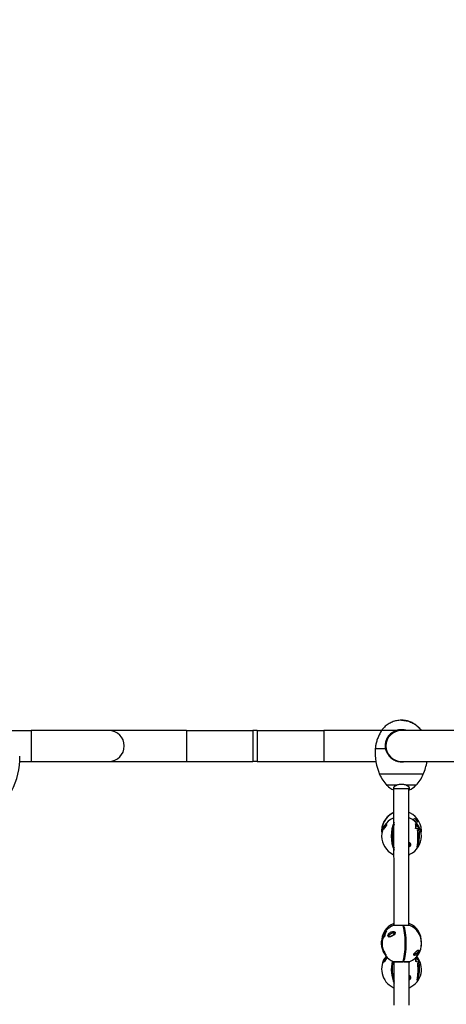
# Model space of a CAD drawing. Units: millimetres. Extents: x -3824 to 3734, y -2610 to 3103.
# Drawn here: x -850 to 112, y -616 to 1604 of the extents above; entities that cross this region are included whole.
import ezdxf

# ---------------------------------------------------------------- set-up
doc = ezdxf.new("R2010")
doc.units = ezdxf.units.MM
doc.header["$LTSCALE"] = 50
doc.linetypes.add('DASHED', pattern=[0.75, 0.5, -0.25])
doc.layers.add('SW_Toestellen', color=2, linetype='Continuous')

msp = doc.modelspace()

# ---------------------------------------------------------------- linework, layer by layer
at = {"layer": 'SW_Toestellen'}
for p, q in [((11, 24.6), (10, 24.6)), ((11, 24.6), (10, 24.6)), ((-866.9, 1.6), (-824.4, 1.6)), ((-824.4, 1.6), (-824.4, -68.4)), ((-649.4, 1.6), (-824.4, 1.6)), ((-474.4, 1.6), (-649.4, 1.6)), ((-474.4, 1.6), (-474.4, -68.4)), ((-474.4, 1.6), (-324.4, 1.6)), ((-324.4, 1.6), (-324.4, -68.4)), ((-314.4, 1.6), (-324.4, 1.6)), ((-324.4, 1.6), (-324.4, -68.4)), ((-314.4, 1.6), (-314.4, -68.4)), ((-314.4, 1.6), (-314.4, -68.4)), ((-314.4, 1.6), (-164.4, 1.6)), ((-164.4, 1.6), (-164.4, -68.4)), ((-33.9, 1.6), (-164.4, 1.6)), ((-0.5, 1.6), (-33.9, 1.6)), ((360.6, 1.6), (10.6, 1.6)), ((-25.6, -39.8), (-48.3, -39.8)), ((-850.3, -68.4), (-824.4, -68.4)), ((-824.4, -68.4), (-649.4, -68.4)), ((-649.4, -68.4), (-474.4, -68.4)), ((-474.4, -68.4), (-324.4, -68.4)), ((-314.4, -68.4), (-324.4, -68.4)), ((-314.4, -68.4), (-164.4, -68.4)), ((-164.4, -68.4), (-47.1, -68.4)), ((10.6, -68.4), (360.6, -68.4)), ((59.8, -97.2), (-38.6, -97.3)), ((-1.2, -122.1), (-22.2, -122.1)), ((-6.2, -131.7), (-7.3, -132.4)), ((27.5, -129.9), (-6.2, -129.9)), ((-6.1, -438), (-6.2, -131.7)), ((43.4, -122.1), (22.4, -122.1)), ((28.5, -132.4), (27.5, -131.7)), ((27.6, -437.9), (27.5, -131.7)), ((-8.2, -184.3), (-8.3, -184.3)), ((-6.2, -196.1), (-8.3, -196.1)), ((-7.8, -184.2), (-7.9, -184.2)), ((-6.2, -196), (-7.9, -196)), ((-7.4, -184.2), (-7.8, -184.2)), ((-6.2, -184.3), (-7.8, -184.3)), ((-6.2, -184.2), (-7.4, -184.2)), ((29.1, -184.2), (27.5, -184.2)), ((29.6, -184.3), (27.5, -184.3)), ((29.1, -196), (27.5, -196)), ((29.6, -196.1), (27.5, -196.1)), ((42.9, -208.9), (42.3, -208.9)), ((43, -219.5), (42.5, -219.5)), ((51.5, -221.7), (51, -221.7)), ((47.5, -223), (47.1, -223)), ((46.1, -261.4), (45.5, -261.4)), ((-8.2, -277.8), (-6.2, -277.8)), ((-7.8, -277.9), (-6.2, -277.9)), ((27.5, -277.7), (29.6, -277.7)), ((27.5, -277.8), (29.2, -277.8)), ((-8, -434.3), (-8.2, -434.3)), ((13.8, -438), (-8.2, -438)), ((-7.6, -434.2), (-7.7, -434.2)), ((-6.1, -434.3), (-7.7, -434.3)), ((13.7, -437.9), (-7.7, -438)), ((-7.3, -434.2), (-7.6, -434.2)), ((-6.1, -434.2), (-7.3, -434.2)), ((29.3, -437.9), (15.7, -437.9)), ((29.7, -438), (15.8, -438)), ((29.3, -434.2), (27.6, -434.2)), ((29.7, -434.3), (27.6, -434.3)), ((-31.9, -465), (-31.4, -465)), ((-31, -465.7), (-30.5, -465.7)), ((-28.4, -463.6), (-27.8, -463.6)), ((-23.8, -450.9), (-23.1, -450.9)), ((52.8, -461.5), (52.3, -461.5)), ((-25.6, -502.9), (-25, -502.9)), ((-25.4, -503.4), (-24.9, -503.4)), ((-8.1, -519.7), (13.8, -519.7)), ((-7.7, -519.8), (13.8, -519.8)), ((-6, -618), (-6, -519.8)), ((15.7, -519.8), (29.3, -519.8)), ((15.8, -519.7), (29.7, -519.7)), ((27.7, -617.9), (27.7, -519.8)), ((43.2, -519.5), (42.7, -519.5)), ((47.7, -523), (47.2, -523)), ((51.7, -521.7), (51.2, -521.7)), ((46.2, -561.4), (45.7, -561.4)), ((-8.1, -577.8), (-6, -577.8)), ((-7.7, -577.9), (-6, -577.9)), ((27.7, -577.7), (29.8, -577.7)), ((27.7, -577.8), (29.3, -577.8))]:
    msp.add_line(p, q, dxfattribs=at)
at = {"layer": 'SW_Toestellen', "color": 254, "linetype": 'DASHED', "ltscale": 5}
msp.add_lwpolyline([(617.5, 1508.5, 0.414214), (-976.7, 3102.7), (-1356.9, 3102.7, 0.414214), (-2951.1, 1508.5), (-2951.1, 1364.4, 0.292915), (-3824.4, 1.6), (-3824.4, -68.4, 0.388368), (-2457.8, -1562.4, 0.178755), (-1482.9, -1922.5), (-1259.1, -1922.5, 0.562848), (1333, -1837.4, 1.494022), (1141.3, 1501.6), (617.5, 1501.6)], format="xyb", close=True, dxfattribs=at)
at = {"layer": 'SW_Toestellen'}
for centre, radius, start, end in [((10, 24.1), 0.5, 90.031, 90.5462), ((11, 24.1), 0.5, 89.5157, 90.031), ((-649.4, -33.4), 35, 270, 90), ((10.6, -33.4), 35, 90, 270), ((73.6, -48.9), 122.3, 175.7468, 203.3389), ((-1000.1, -62.3), 150, 299.7667, 2.3089), ((-52.5, -48.9), 122.3, 336.7231, 350.8502), ((38.7, -64), 84.2, 203.3335, 223.6915), ((-17.5, -64), 84.2, 316.3704, 336.7285), ((10, -91.4), 44.5, 223.6915, 247.2191), ((11.2, -91.4), 44.5, 292.8429, 316.3704), ((10.7, -225.1), 45, 114.8943, 187.5766), ((10.7, -236.9), 45, 114.8943, 245.1677), ((-7.9, -185.2), 1, 90.031, 114.8943), ((-7.9, -197), 1, 90.031, 114.8943), ((-7.8, -185.2), 1, 80.5079, 90.031), ((-7.4, -185.2), 1, 90.031, 115.1667), ((29.1, -185.2), 1, 65.1677, 90.031), ((29.1, -197), 1, 65.1677, 90.031), ((10.7, -225.1), 45, 352.4854, 65.1677), ((10.7, -236.9), 45, 294.8943, 65.1677), ((-7.8, -276.9), 1, 245.1677, 270.031), ((29.2, -276.8), 1, 270.031, 294.8943), ((10.8, -475.1), 45, 114.8943, 180.9163), ((10.8, -478.9), 45, 114.8943, 148.0631), ((-7.7, -435.2), 1, 90.031, 114.8943), ((-7.7, -439), 1, 90.031, 114.8943), ((-7.3, -435.2), 1, 90.031, 115.1667), ((-7.6, -435.2), 1, 80.5079, 90.031), ((13.7, -438.9), 1, 24.6484, 90.031), ((15.7, -438.9), 1, 90.031, 165.6963), ((29.3, -435.2), 1, 65.1677, 90.031), ((29.3, -438.9), 1, 65.1677, 90.031), ((10.8, -475.1), 45, 359.1456, 65.1677), ((10.8, -478.9), 45, 294.8943, 65.1677), ((10.8, -478.9), 45, 158.2412, 167.4323), ((10.8, -478.9), 45, 190.2109, 245.1677), ((10.8, -536.9), 45, 139.8591, 245.1677), ((10.8, -536.9), 45, 294.8943, 40.2029), ((-7.7, -518.8), 1, 245.1677, 270.031), ((13.8, -518.8), 1, 270.031, 335.4135), ((15.7, -518.8), 1, 194.3657, 270.031), ((29.3, -518.8), 1, 270.031, 294.8943), ((-7.7, -576.9), 1, 245.1677, 270.031), ((29.3, -576.8), 1, 270.031, 294.8943)]:
    msp.add_arc(centre, radius, start, end, dxfattribs=at)
for centre, major_axis, ratio, start_param, end_param in [((10.5, -225.1), (0, -45), 0.986219, 3.574981, 4.805325), ((10.8, -225.1), (0, 45), 0.986219, 0.433388, 1.635262), ((-7.8, -185.2), (-0.001, 1), 0.99372, 0, 0.433946), ((-7.8, -185.2), (-0.425, 0.905), 0.150149, 5.745483, 6.235581), ((-7.4, -185.2), (-0.001, 1), 0.975834, 0, 0.433946), ((-7.4, -185.2), (-0.425, 0.905), 0.150149, 6.190123, 6.283185), ((-29.7, -223), (1.11, 1.66), 0.992007, 0.863561, 1.823473), ((9.8, -236.9), (0, -45), 0.491686, 3.947541, 5.477236), ((11.6, -236.9), (0, 45), 0.491686, 0.93065, 2.210943), ((4.4, -225.4), (36.6, 19.8), 0.644447, 5.774363, 6.146944), ((11.7, -220.8), (41.9, -2.7), 0.112866, 0.357101, 0.749739), ((17.1, -230.1), (31.2, -29.6), 0.773321, 1.110616, 1.475055), ((4.4, -225.4), (37, 20.1), 0.644447, 5.771956, 6.139063), ((11.7, -220.8), (42.4, -2.7), 0.112866, 0.359095, 0.746829), ((11.5, -223.5), (43.3, -2.8), 0.112866, 0.48668, 0.598222), ((27, -250.9), (-0.15, -1.99), 0.422452, 0.831977, 1.271978), ((17.9, -250.3), (-36, -19.5), 0.644447, 2.066417, 2.083554), ((10.6, -475.1), (0, -45), 0.986219, 3.574981, 4.621445), ((11, -475.1), (0, 45), 0.986219, 0.433388, 1.405777), ((-7.6, -435.2), (-0.001, 1), 0.99372, 0, 0.433946), ((-7.6, -435.2), (-0.425, 0.905), 0.150149, 5.745483, 6.235581), ((-7.3, -435.2), (-0.001, 1), 0.975834, 0, 0.433946), ((-7.3, -435.2), (-0.425, 0.905), 0.150149, 6.190123, 6.283185), ((13.7, -438.9), (-0.001, 1), 0.158889, 5.849239, 6.283185), ((9.8, -478.9), (0, -45), 0.212024, 0.433388, 2.708204), ((13.7, -438.9), (0.909, 0.417), 0.886914, 0, 1.116664), ((15.7, -438.9), (0.909, 0.417), 0.886914, 1.071206, 2.462901), ((15.7, -438.9), (-0.001, 1), 0.264539, 5.849239, 6.283185), ((11.8, -478.9), (0, 45), 0.212024, 3.574981, 5.849797), ((11.2, -465.5), (-43.4, 1.2), 0.126669, 0.134846, 0.246388), ((11.2, -465.5), (-42.9, 1.2), 0.126669, 0.133884, 0.246757), ((11.2, -462.7), (-42.5, 1.2), 0.126669, 6.269425, 6.657158), ((8.1, -467.3), (41, 9.6), 0.723261, 2.27521, 2.642317), ((13.6, -472.1), (-39.8, 16.3), 0.867895, 6.136634, 6.501073), ((13.6, -472.1), (-39.3, 16.1), 0.867895, 6.128514, 6.498314), ((-15.8, -464.9), (0.19, 1.99), 0.67092, 0.134791, 1.302791), ((13.5, -467.3), (-41, 9.5), 0.723261, 3.640869, 3.857791), ((10.3, -462.7), (42.5, 1.2), 0.126669, 6.174088, 6.296946), ((13.9, -492.2), (-39.9, -9.3), 0.723261, 0.047534, 0.064671), ((13.9, -492.2), (-39.3, -9.2), 0.723261, 0.052597, 0.07), ((4.6, -525.4), (36.6, 19.8), 0.644447, 5.774363, 6.09099), ((4.6, -525.4), (37, 20.1), 0.644447, 5.771956, 6.100404), ((17.3, -530.1), (31.2, -29.6), 0.773321, 1.110616, 1.453986), ((47.8, -492.8), (-0.35, -1.97), 0.916522, 0.232726, 1.400726), ((-29.5, -523), (1.11, 1.66), 0.992007, 0.863561, 1.823473), ((9.9, -536.9), (0, -45), 0.491686, 4.293257, 5.477236), ((11.7, -536.9), (0, 45), 0.491686, 1.171351, 2.210943), ((13.8, -518.8), (0.909, -0.416), 0.886914, 5.166521, 6.283185), ((13.8, -518.8), (0.001, -1), 0.158889, 0, 0.433946), ((15.7, -518.8), (-0.909, 0.416), 0.886914, 0.678692, 2.070387), ((15.7, -518.8), (0.001, -1), 0.264539, 0, 0.433946), ((11.9, -520.8), (41.9, -2.7), 0.112866, 0.357101, 0.749739), ((11.9, -520.8), (42.4, -2.7), 0.112866, 0.359095, 0.746829), ((11.7, -523.5), (43.3, -2.8), 0.112866, 0.48668, 0.598222), ((27.2, -550.9), (-0.15, -1.99), 0.422452, 0.831977, 1.271978), ((18.1, -550.3), (-36, -19.5), 0.644447, 2.066417, 2.083554)]:
    msp.add_ellipse(centre, major_axis=major_axis, ratio=ratio, start_param=start_param, end_param=end_param, dxfattribs=at)
for points, knots in [([(10, 24.6), (6.7, 24.6), (3.2, 24.3), (-3.6, 22.9), (-7, 21.9), (-13.6, 19.2), (-16.7, 17.6), (-22.6, 13.8), (-25.3, 11.6), (-30.1, 6.8), (-32.2, 4.2), (-33.9, 1.6)], [0, 0, 0, 0, 0.1980177, 0.1980177, 0.3960353, 0.3960353, 0.594053, 0.594053, 0.7920707, 0.7920707, 0.9900883, 0.9900883, 0.9900883, 0.9900883]), ([(11, 24.6), (14.4, 24.6), (17.8, 24.3), (24.7, 22.9), (28.1, 21.9), (34.6, 19.3), (37.8, 17.6), (43.6, 13.8), (46.3, 11.6), (51.1, 6.8), (53.2, 4.3), (55, 1.6)], [0, 0, 0, 0, 0.1980177, 0.1980177, 0.3960353, 0.3960353, 0.594053, 0.594053, 0.7920707, 0.7920707, 0.9898419, 0.9898419, 0.9898419, 0.9898419]), ([(-33.9, 1.6), (-35.6, -0.9), (-37.1, -3.4), (-39.9, -8.7), (-41.1, -11.4), (-43.4, -16.9), (-44.4, -19.7), (-46, -25.4), (-46.7, -28.2), (-47.7, -34), (-48.1, -36.9), (-48.3, -39.8)], [0, 0, 0, 0, 0.2, 0.2, 0.4, 0.4, 0.6, 0.6, 0.8, 0.8, 1, 1, 1, 1]), ([(-0.5, 1.6), (-1.8, 1.2), (-3.1, 0.7), (-7.1, -1), (-9.7, -2.6), (-14.5, -6.3), (-16.6, -8.4), (-20.3, -13.2), (-21.9, -15.8), (-24.3, -21.3), (-25.2, -24.2), (-26.1, -30.1), (-26.3, -33.1), (-26, -37.3), (-25.8, -38.5), (-25.6, -39.8)], [-5.299457, -5.299457, -5.299457, -5.299457, -4.905271, -4.905271, -4.013166, -4.013166, -3.121061, -3.121061, -2.228956, -2.228956, -1.336851, -1.336851, -0.444746, -0.444746, -0.058698, -0.058698, -0.058698, -0.058698]), ([(21.5, 1.6), (21, 1.8), (20.6, 1.9), (19.1, 2.3), (18, 2.5), (15.9, 2.9), (14.8, 3.1), (12.7, 3.3), (11.6, 3.3), (9.5, 3.3), (8.4, 3.3), (6.2, 3.1), (5.2, 2.9), (3, 2.5), (2, 2.3), (0.5, 1.9), (0, 1.7), (-0.5, 1.6)], [-7.493273, -7.493273, -7.493273, -7.493273, -7.35096, -7.35096, -7.034286, -7.034286, -6.717612, -6.717612, -6.400938, -6.400938, -6.084265, -6.084265, -5.767591, -5.767591, -5.450917, -5.450917, -5.299457, -5.299457, -5.299457, -5.299457]), ([(-25.6, -39.8), (-25.5, -39.9), (-25.4, -40.4), (-25.1, -41.7), (-25, -42.3), (-24.4, -44.1), (-24, -45.3), (-22.5, -48.4), (-21.4, -50.3), (-20.1, -52)], [0, 0, 0, 0, 0.0474106, 0.0474106, 0.0922215, 0.0922215, 0.179546, 0.179546, 0.3337176, 0.3337176, 0.3337176, 0.3337176]), ([(-20.1, -52), (-18.6, -54.3), (-16.9, -56.5), (-12.7, -60.8), (-9.9, -62.9), (-4, -66.2), (-0.8, -67.4), (5.9, -68.9), (9.4, -69.2), (14.4, -68.9), (16, -68.7), (17.5, -68.4)], [-8.721889, -8.721889, -8.721889, -8.721889, -7.884224, -7.884224, -6.843862, -6.843862, -5.820495, -5.820495, -4.802078, -4.802078, -4.330305, -4.330305, -4.330305, -4.330305]), ([(-1.2, -122.1), (-1.4, -122.2), (-1.7, -122.3), (-2.4, -122.7), (-2.9, -122.9), (-3.8, -123.4), (-4.3, -123.7), (-5, -124.2), (-5.4, -124.5), (-6, -125.1), (-6.2, -125.4), (-6.7, -126), (-6.8, -126.4), (-7.1, -127), (-7.2, -127.3), (-7.3, -127.8), (-7.3, -127.9), (-7.3, -128.1)], [-14.510454, -14.510454, -14.510454, -14.510454, -14.407292, -14.407292, -14.19159, -14.19159, -13.975888, -13.975888, -13.760185, -13.760185, -13.544483, -13.544483, -13.328781, -13.328781, -13.113079, -13.113079, -13.009884, -13.009884, -13.009884, -13.009884]), ([(-7.3, -128.1), (-7.3, -128.5), (-7.3, -128.9), (-7.3, -129.9), (-7.3, -130.5), (-7.3, -131.4), (-7.3, -131.8), (-7.3, -132.3), (-7.3, -132.4), (-7.3, -132.4)], [-13.009884, -13.009884, -13.009884, -13.009884, -12.749968, -12.749968, -12.206507, -12.206507, -11.663047, -11.663047, -11.119587, -11.119587, -11.119587, -11.119587]), ([(-6.2, -127.5), (-6.2, -127.4), (-6.2, -127.2), (-6.2, -126.8), (-6.1, -126.5), (-5.8, -125.9), (-5.7, -125.6), (-5.3, -125), (-5, -124.7), (-4.5, -124.2), (-4.1, -123.9), (-3.4, -123.4), (-3, -123.1), (-2.2, -122.6), (-1.7, -122.4), (-1, -122.1), (-0.7, -122), (-0.5, -121.9)], [13.009884, 13.009884, 13.009884, 13.009884, 13.113079, 13.113079, 13.328781, 13.328781, 13.544483, 13.544483, 13.760185, 13.760185, 13.975888, 13.975888, 14.19159, 14.19159, 14.407292, 14.407292, 14.510454, 14.510454, 14.510454, 14.510454]), ([(-6.2, -131.7), (-6.2, -131.7), (-6.2, -131.6), (-6.2, -131.2), (-6.2, -130.8), (-6.2, -129.9), (-6.2, -129.3), (-6.2, -128.3), (-6.2, -127.9), (-6.2, -127.5)], [11.119587, 11.119587, 11.119587, 11.119587, 11.663047, 11.663047, 12.206507, 12.206507, 12.749968, 12.749968, 13.009884, 13.009884, 13.009884, 13.009884]), ([(22.4, -122.1), (21.9, -121.9), (21.5, -121.8), (20, -121.3), (18.9, -121), (16.6, -120.6), (15.5, -120.4), (13.1, -120.2), (11.8, -120.2), (9.4, -120.2), (8.1, -120.2), (5.7, -120.4), (4.6, -120.6), (2.3, -121), (1.2, -121.3), (-0.3, -121.8), (-0.7, -121.9), (-1.2, -122.1)], [-17.036572, -17.036572, -17.036572, -17.036572, -16.862902, -16.862902, -16.499773, -16.499773, -16.136644, -16.136644, -15.773516, -15.773516, -15.410387, -15.410387, -15.047258, -15.047258, -14.68413, -14.68413, -14.510454, -14.510454, -14.510454, -14.510454]), ([(21.7, -121.9), (21.9, -122), (22.2, -122.1), (23, -122.4), (23.5, -122.7), (24.5, -123.3), (24.9, -123.5), (25.7, -124.2), (26, -124.5), (26.6, -125.1), (26.8, -125.5), (27.1, -126), (27.2, -126.2), (27.3, -126.6), (27.4, -126.8), (27.4, -127.2), (27.5, -127.4), (27.5, -127.5)], [17.036572, 17.036572, 17.036572, 17.036572, 17.141662, 17.141662, 17.390889, 17.390889, 17.640117, 17.640117, 17.889344, 17.889344, 18.138571, 18.138571, 18.263185, 18.263185, 18.387799, 18.387799, 18.506994, 18.506994, 18.506994, 18.506994]), ([(28.5, -128.1), (28.5, -127.9), (28.5, -127.8), (28.4, -127.4), (28.3, -127.1), (28.2, -126.7), (28.1, -126.5), (27.8, -125.9), (27.6, -125.6), (27, -124.9), (26.6, -124.5), (25.8, -123.9), (25.3, -123.6), (24.3, -123), (23.7, -122.7), (22.9, -122.3), (22.6, -122.2), (22.4, -122.1)], [-18.506994, -18.506994, -18.506994, -18.506994, -18.387799, -18.387799, -18.263185, -18.263185, -18.138571, -18.138571, -17.889344, -17.889344, -17.640117, -17.640117, -17.390889, -17.390889, -17.141662, -17.141662, -17.036572, -17.036572, -17.036572, -17.036572]), ([(27.5, -127.5), (27.5, -127.6), (27.5, -127.7), (27.5, -128), (27.5, -128.1), (27.5, -128.6), (27.5, -129), (27.5, -129.7), (27.5, -130), (27.5, -130.7), (27.5, -131.1), (27.5, -131.6), (27.5, -131.7), (27.5, -131.7), (27.5, -131.7), (27.5, -131.7)], [-0.108712, -0.108712, -0.108712, -0.108712, 0.008473, 0.008473, 0.145968, 0.145968, 0.420957, 0.420957, 0.695947, 0.695947, 1.245925, 1.245925, 1.795904, 1.795904, 1.811734, 1.811734, 1.811734, 1.811734]), ([(28.5, -132.4), (28.5, -132.4), (28.5, -132.4), (28.5, -132.4), (28.5, -132.2), (28.5, -131.7), (28.5, -131.4), (28.5, -130.6), (28.5, -130.3), (28.5, -129.6), (28.5, -129.2), (28.5, -128.7), (28.5, -128.6), (28.5, -128.3), (28.5, -128.2), (28.5, -128.1)], [-1.811734, -1.811734, -1.811734, -1.811734, -1.795904, -1.795904, -1.245925, -1.245925, -0.695947, -0.695947, -0.420957, -0.420957, -0.145968, -0.145968, -0.008473, -0.008473, 0.108712, 0.108712, 0.108712, 0.108712]), ([(-7.8, -184.3), (-12.1, -186.3), (-16.1, -189), (-23, -195.6), (-25.9, -199.4), (-30.5, -207.9), (-32, -212.5), (-33.5, -220.8), (-33.7, -224.5), (-33.5, -228.1)], [2.004185, 2.004185, 2.004185, 2.004185, 2.32406, 2.32406, 2.644051, 2.644051, 2.964159, 2.964159, 3.207566, 3.207566, 3.207566, 3.207566]), ([(45.6, -208.5), (46.2, -207.6), (46.5, -206.5), (46.4, -204.1), (46.2, -202.9), (44.8, -200.3), (43.6, -199.1), (40.7, -197.5), (39, -197.9), (37.3, -199.3), (37, -199.7), (36.7, -200.2)], [-2.521876, -2.521876, -2.521876, -2.521876, -2.184871, -2.184871, -1.912325, -1.912325, -1.639778, -1.639778, -1.095324, -1.095324, -0.931496, -0.931496, -0.931496, -0.931496]), ([(-31.6, -222.3), (-31.3, -222.5), (-30.5, -221.7), (-28.6, -219.7), (-27.5, -218.5), (-25.5, -216), (-24.5, -214.7), (-23, -212.1), (-22.7, -211), (-23.2, -209.3), (-24.4, -209.7), (-26.5, -211.7), (-27.5, -213), (-29.3, -216.2), (-30.2, -217.9), (-31.2, -220.5), (-31.5, -221.3), (-31.7, -222.1), (-31.6, -222.3), (-31.6, -222.3)], [-2.992575, -2.992575, -2.992575, -2.992575, -2.55251, -2.55251, -2.184871, -2.184871, -1.912325, -1.912325, -1.639778, -1.639778, -1.095324, -1.095324, -0.686172, -0.686172, -0.371625, -0.371625, -0.142933, -0.142933, 0, 0, 0, 0]), ([(-23.3, -212), (-23.3, -212), (-23.3, -212), (-23.3, -212), (-23.3, -212.1), (-23.4, -212.2), (-23.4, -212.3), (-23.5, -212.5), (-23.5, -212.7), (-23.7, -213), (-23.7, -213.1), (-24, -213.5), (-24.1, -213.8), (-24.5, -214.3), (-24.7, -214.7), (-25.3, -215.5), (-25.8, -216.1), (-26.8, -217.3), (-27.4, -218), (-28.7, -219.5), (-29.3, -220.2), (-29.9, -220.8), (-30.1, -221), (-30.3, -221.1), (-30.3, -221.2), (-30.4, -221.2), (-30.4, -221.2), (-30.4, -221.2)], [1.705001, 1.705001, 1.705001, 1.705001, 1.706974, 1.706974, 1.761905, 1.761905, 1.806897, 1.806897, 1.849599, 1.849599, 1.896306, 1.896306, 1.955281, 1.955281, 2.039719, 2.039719, 2.174722, 2.174722, 2.389369, 2.389369, 2.659287, 2.659287, 2.758446, 2.758446, 2.824397, 2.824397, 2.846206, 2.846206, 2.846206, 2.846206]), ([(-30, -220.9), (-30.1, -220.8), (-30.1, -220.8), (-30.3, -220.4), (-30.1, -219.8), (-29.3, -218.1), (-28.6, -217), (-26.7, -215), (-25.6, -214.2), (-24.3, -213.5), (-24.1, -213.4), (-23.9, -213.4)], [0.068464, 0.068464, 0.068464, 0.068464, 0.142933, 0.142933, 0.371625, 0.371625, 0.686172, 0.686172, 1.095324, 1.095324, 1.18676, 1.18676, 1.18676, 1.18676]), ([(-6.2, -265), (-7.1, -262.8), (-7.8, -260.4), (-9.6, -253.6), (-10.4, -249), (-11.2, -239.6), (-11.2, -234.7), (-10.5, -225.3), (-9.7, -220.7), (-8, -213.7), (-7.1, -211.2), (-6.2, -208.8)], [5.601291, 5.601291, 5.601291, 5.601291, 5.793178, 5.793178, 6.116832, 6.116832, 6.439639, 6.439639, 6.762433, 6.762433, 6.96508, 6.96508, 6.96508, 6.96508]), ([(38.3, -201.4), (38.3, -201.4), (38.3, -201.4), (38.5, -201.3), (38.7, -201.2), (38.9, -201.2)], [1.2115134, 1.2115134, 1.2115134, 1.2115134, 1.2191404, 1.2191404, 1.3752908, 1.3752908, 1.3752908, 1.3752908]), ([(38.9, -201.2), (39.3, -201.1), (39.8, -201.2), (41, -201.9), (41.7, -202.7), (42.6, -204.2), (42.8, -204.9), (42.9, -205.5)], [1.3752908, 1.3752908, 1.3752908, 1.3752908, 1.6397783, 1.6397783, 1.9123249, 1.9123249, 2.1588256, 2.1588256, 2.1588256, 2.1588256]), ([(45.5, -261.4), (45.7, -260.8), (45.9, -260.3), (46.3, -258.2), (46.6, -256.6), (47.1, -253.1), (47.3, -251.2), (47.6, -247.2), (47.7, -245.2), (47.8, -241.1), (47.9, -239), (47.8, -235), (47.8, -232.9), (47.6, -228.8), (47.4, -226.7), (47.2, -224.1), (47.1, -223.6), (47.1, -223)], [5.265854, 5.265854, 5.265854, 5.265854, 5.500273, 5.500273, 6.10214, 6.10214, 6.704007, 6.704007, 7.305874, 7.305874, 7.90774, 7.90774, 8.509607, 8.509607, 9.111474, 9.111474, 9.279049, 9.279049, 9.279049, 9.279049]), ([(46.1, -261.4), (46.2, -260.9), (46.3, -260.4), (46.8, -258.4), (47.1, -256.8), (47.5, -253.9), (47.6, -252.5), (47.9, -249.6), (48, -248.1), (48.2, -244.9), (48.2, -243.3), (48.3, -240.1), (48.3, -238.5), (48.3, -235.4), (48.2, -233.8), (48.1, -230.6), (48, -229), (47.8, -225.9), (47.7, -224.4), (47.5, -223)], [1.587413, 1.587413, 1.587413, 1.587413, 1.778031, 1.778031, 2.370708, 2.370708, 2.831034, 2.831034, 3.29136, 3.29136, 3.751687, 3.751687, 4.212013, 4.212013, 4.672339, 4.672339, 5.132665, 5.132665, 5.565959, 5.565959, 5.565959, 5.565959]), ([(50, -223.7), (50.1, -225), (50.3, -226.5), (50.4, -229.4), (50.5, -231), (50.5, -234), (50.5, -235.5), (50.4, -238.4), (50.3, -239.9), (50.1, -242.9), (50, -244.5), (49.6, -247.5), (49.4, -249), (48.9, -251.9), (48.6, -253.3), (48, -256.2), (47.5, -257.8), (46.8, -259.9), (46.7, -260.4), (46.5, -260.9)], [2.704271, 2.704271, 2.704271, 2.704271, 3.134777, 3.134777, 3.568541, 3.568541, 4.002304, 4.002304, 4.436068, 4.436068, 4.869832, 4.869832, 5.303595, 5.303595, 5.737359, 5.737359, 6.304171, 6.304171, 6.480855, 6.480855, 6.480855, 6.480855]), ([(27.5, -261.5), (28.6, -260.8), (29.5, -260), (31.3, -257.7), (32, -256), (31.5, -253.4), (30.8, -252.5), (29.2, -251.7), (28.5, -251.6), (27.8, -251.5)], [-0.9045409, -0.9045409, -0.9045409, -0.9045409, -0.6861721, -0.6861721, -0.3716248, -0.3716248, -0.1429326, -0.1429326, 0, 0, 0, 0]), ([(27.5, -252.9), (27.9, -253), (28.2, -253.1), (29.3, -253.5), (29.9, -254), (30.1, -255.7), (29.4, -256.8), (28.1, -257.9), (27.8, -258.2), (27.5, -258.4)], [0.0482214, 0.0482214, 0.0482214, 0.0482214, 0.1429326, 0.1429326, 0.3716248, 0.3716248, 0.6861721, 0.6861721, 0.774794, 0.774794, 0.774794, 0.774794]), ([(-7.7, -434.3), (-12, -436.3), (-16, -439), (-22.9, -445.6), (-25.8, -449.4), (-30.3, -457.9), (-31.9, -462.5), (-32.8, -467.4), (-32.8, -467.7), (-32.9, -467.9)], [2.0041847, 2.0041847, 2.0041847, 2.0041847, 2.3240599, 2.3240599, 2.6440514, 2.6440514, 2.9641586, 2.9641586, 2.9808698, 2.9808698, 2.9808698, 2.9808698]), ([(14.7, -519.2), (15.7, -517), (16.6, -514.1), (18.1, -507.2), (18.7, -503.2), (19.6, -494.7), (19.9, -490.1), (20.2, -480.8), (20.2, -476), (19.8, -466.6), (19.5, -462.1), (18.5, -453.7), (17.9, -449.9), (16.4, -443.3), (15.6, -440.6), (14.6, -438.5)], [2.004185, 2.004185, 2.004185, 2.004185, 2.344095, 2.344095, 2.669687, 2.669687, 2.99209, 2.99209, 3.31364, 3.31364, 3.635216, 3.635216, 3.957727, 3.957727, 4.279001, 4.279001, 4.279001, 4.279001]), ([(-25.4, -503.4), (-25.8, -502.9), (-26.2, -502.4), (-27.8, -500.4), (-28.8, -498.8), (-30.4, -495.9), (-31.1, -494.5), (-32.2, -491.6), (-32.7, -490.1), (-33.5, -486.9), (-33.8, -485.3), (-34.2, -482.1), (-34.3, -480.5), (-34.3, -477.4), (-34.2, -475.8), (-33.9, -472.6), (-33.6, -471), (-32.8, -467.9), (-32.4, -466.4), (-31.9, -465)], [1.587413, 1.587413, 1.587413, 1.587413, 1.778031, 1.778031, 2.370708, 2.370708, 2.831034, 2.831034, 3.29136, 3.29136, 3.751687, 3.751687, 4.212013, 4.212013, 4.672339, 4.672339, 5.132665, 5.132665, 5.565959, 5.565959, 5.565959, 5.565959]), ([(-31, -465.7), (-31.5, -467), (-32, -468.5), (-32.8, -471.4), (-33.1, -473), (-33.5, -476), (-33.6, -477.5), (-33.6, -480.4), (-33.5, -481.9), (-33.2, -484.9), (-33, -486.5), (-32.3, -489.5), (-31.8, -491), (-30.8, -493.9), (-30.2, -495.2), (-28.8, -498.2), (-27.8, -499.8), (-26.3, -501.9), (-26, -502.4), (-25.6, -502.9)], [2.704271, 2.704271, 2.704271, 2.704271, 3.134777, 3.134777, 3.568541, 3.568541, 4.002304, 4.002304, 4.436068, 4.436068, 4.869832, 4.869832, 5.303595, 5.303595, 5.737359, 5.737359, 6.304171, 6.304171, 6.480855, 6.480855, 6.480855, 6.480855]), ([(-30.5, -465.7), (-30.7, -466.2), (-30.9, -466.8), (-31.8, -469.3), (-32.3, -471.2), (-32.9, -475.1), (-33.1, -477), (-33.1, -480.8), (-33, -482.7), (-32.5, -486.7), (-32, -488.6), (-30.9, -492.5), (-30.1, -494.3), (-28.4, -497.8), (-27.4, -499.5), (-26, -501.6), (-25.5, -502.3), (-25, -502.9)], [6.361287, 6.361287, 6.361287, 6.361287, 6.545256, 6.545256, 7.109496, 7.109496, 7.673736, 7.673736, 8.237976, 8.237976, 8.802216, 8.802216, 9.366457, 9.366457, 9.930697, 9.930697, 10.165829, 10.165829, 10.165829, 10.165829]), ([(-17.1, -464.3), (-15.3, -464.4), (-13.1, -463.7), (-9.3, -461.6), (-7.6, -460.4), (-5, -457.9), (-4, -456.7), (-3.2, -454.1), (-3.9, -452.9), (-7.1, -451.3), (-10, -451.7), (-14.6, -453.6), (-16.5, -454.9), (-19, -458.1), (-19.9, -459.8), (-19.9, -462.4), (-19.4, -463.3), (-18.2, -464.1), (-17.7, -464.2), (-17.1, -464.3)], [-2.992575, -2.992575, -2.992575, -2.992575, -2.55251, -2.55251, -2.184871, -2.184871, -1.912325, -1.912325, -1.639778, -1.639778, -1.095324, -1.095324, -0.686172, -0.686172, -0.371625, -0.371625, -0.142933, -0.142933, 0, 0, 0, 0]), ([(-15.8, -462.9), (-16.4, -462.9), (-16.8, -462.8), (-17.8, -462.3), (-18.2, -461.7), (-18.1, -460.1), (-17.3, -459), (-14.9, -457), (-13.2, -456.1), (-9.9, -455.2), (-8.3, -454.9), (-6.9, -454.9)], [0, 0, 0, 0, 0.142933, 0.142933, 0.371625, 0.371625, 0.686172, 0.686172, 1.095324, 1.095324, 1.433383, 1.433383, 1.433383, 1.433383]), ([(-6.9, -455), (-6.5, -455), (-6.2, -455), (-5.7, -455.1), (-5.5, -455.2), (-5.2, -455.3), (-5.1, -455.3), (-4.9, -455.4), (-4.9, -455.5), (-4.8, -455.5), (-4.8, -455.5), (-4.8, -455.6), (-4.8, -455.6), (-4.8, -455.7), (-4.8, -455.7), (-4.9, -455.9), (-4.9, -456), (-5, -456.2), (-5.1, -456.4), (-5.3, -456.8), (-5.5, -457.1), (-6.1, -457.8), (-6.5, -458.2), (-7.7, -459.4), (-8.6, -460), (-10.5, -461.3), (-11.6, -461.9), (-13.4, -462.6), (-14.3, -462.8), (-15, -462.9), (-15.2, -462.9), (-15.3, -462.9)], [1.433383, 1.433383, 1.433383, 1.433383, 1.538651, 1.538651, 1.612634, 1.612634, 1.662732, 1.662732, 1.737912, 1.737912, 1.814838, 1.814838, 1.862638, 1.862638, 1.902318, 1.902318, 1.942726, 1.942726, 1.996122, 1.996122, 2.077351, 2.077351, 2.210581, 2.210581, 2.422804, 2.422804, 2.684618, 2.684618, 2.901616, 2.901616, 2.944362, 2.944362, 2.944362, 2.944362]), ([(55.1, -486.8), (55.3, -485.8), (55.5, -484.7), (55.8, -482), (55.9, -480.4), (55.9, -477.4), (55.8, -475.8), (55.4, -472.6), (55.2, -470.9), (54.8, -469.2), (54.7, -469.1), (54.7, -469)], [3.450769, 3.450769, 3.450769, 3.450769, 3.751687, 3.751687, 4.212013, 4.212013, 4.672339, 4.672339, 5.132665, 5.132665, 5.163427, 5.163427, 5.163427, 5.163427]), ([(-31.4, -522.3), (-31.1, -522.5), (-30.3, -521.7), (-28.4, -519.7), (-27.3, -518.5), (-25.3, -516), (-24.3, -514.7), (-22.8, -512.1), (-22.6, -511), (-23.1, -509.3), (-24.2, -509.7), (-26.3, -511.7), (-27.3, -513), (-29.1, -516.2), (-30, -517.9), (-31.1, -520.5), (-31.4, -521.3), (-31.5, -522.1), (-31.5, -522.3), (-31.4, -522.3)], [-2.992575, -2.992575, -2.992575, -2.992575, -2.55251, -2.55251, -2.184871, -2.184871, -1.912325, -1.912325, -1.639778, -1.639778, -1.095324, -1.095324, -0.686172, -0.686172, -0.371625, -0.371625, -0.142933, -0.142933, 0, 0, 0, 0]), ([(49.5, -493.5), (48.5, -493.3), (47.1, -494), (44.2, -496.1), (42.7, -497.3), (40.3, -499.8), (39.3, -501.1), (38, -503.7), (38.1, -504.8), (39.8, -506.5), (41.9, -506), (45.2, -504.1), (46.7, -502.8), (49, -499.6), (49.9, -497.9), (50.5, -495.3), (50.5, -494.4), (50.1, -493.7), (49.8, -493.5), (49.5, -493.5)], [-2.992575, -2.992575, -2.992575, -2.992575, -2.55251, -2.55251, -2.184871, -2.184871, -1.912325, -1.912325, -1.639778, -1.639778, -1.095324, -1.095324, -0.686172, -0.686172, -0.371625, -0.371625, -0.142933, -0.142933, 0, 0, 0, 0]), ([(38.9, -503), (38.9, -503), (38.9, -503), (38.9, -502.9), (38.9, -502.9), (39, -502.7), (39, -502.7), (39.1, -502.5), (39.1, -502.4), (39.2, -502.1), (39.3, -501.9), (39.6, -501.5), (39.7, -501.3), (40.3, -500.6), (40.6, -500.1), (41.6, -499.1), (42.2, -498.4), (43.7, -497.1), (44.6, -496.4), (45.7, -495.6), (46.1, -495.4), (46.6, -495.1), (46.8, -495), (47.1, -494.9), (47.2, -494.8), (47.4, -494.8), (47.5, -494.8), (47.5, -494.8)], [1.767826, 1.767826, 1.767826, 1.767826, 1.788016, 1.788016, 1.831635, 1.831635, 1.866493, 1.866493, 1.904407, 1.904407, 1.953624, 1.953624, 2.025086, 2.025086, 2.140263, 2.140263, 2.327077, 2.327077, 2.582972, 2.582972, 2.697413, 2.697413, 2.788803, 2.788803, 2.858355, 2.858355, 2.938779, 2.938779, 2.938779, 2.938779]), ([(47.8, -494.8), (48.2, -494.8), (48.5, -494.9), (49, -495.4), (49.1, -496), (48.6, -497.6), (47.7, -498.8), (45.5, -500.8), (44.1, -501.6), (41.4, -502.6), (40.2, -502.8), (39.1, -502.8)], [0, 0, 0, 0, 0.142933, 0.142933, 0.371625, 0.371625, 0.686172, 0.686172, 1.095324, 1.095324, 1.429364, 1.429364, 1.429364, 1.429364]), ([(-23.2, -512), (-23.2, -512), (-23.2, -512), (-23.2, -512), (-23.2, -512.1), (-23.2, -512.2), (-23.2, -512.3), (-23.3, -512.5), (-23.4, -512.7), (-23.5, -513), (-23.6, -513.1), (-23.8, -513.5), (-23.9, -513.8), (-24.3, -514.3), (-24.6, -514.7), (-25.2, -515.5), (-25.6, -516.1), (-26.6, -517.3), (-27.2, -518), (-28.5, -519.5), (-29.1, -520.2), (-29.8, -520.8), (-29.9, -521), (-30.1, -521.1), (-30.2, -521.2), (-30.2, -521.2), (-30.2, -521.2), (-30.2, -521.2)], [1.705001, 1.705001, 1.705001, 1.705001, 1.706974, 1.706974, 1.761905, 1.761905, 1.806897, 1.806897, 1.849599, 1.849599, 1.896306, 1.896306, 1.955281, 1.955281, 2.039719, 2.039719, 2.174722, 2.174722, 2.389369, 2.389369, 2.659287, 2.659287, 2.758446, 2.758446, 2.824397, 2.824397, 2.846206, 2.846206, 2.846206, 2.846206]), ([(-29.9, -520.9), (-29.9, -520.8), (-30, -520.8), (-30.1, -520.4), (-30, -519.8), (-29.2, -518.1), (-28.4, -517), (-26.6, -515), (-25.5, -514.2), (-24.2, -513.5), (-23.9, -513.4), (-23.7, -513.4)], [0.068464, 0.068464, 0.068464, 0.068464, 0.142933, 0.142933, 0.371625, 0.371625, 0.686172, 0.686172, 1.095324, 1.095324, 1.18676, 1.18676, 1.18676, 1.18676]), ([(-6, -565), (-6.9, -562.8), (-7.7, -560.4), (-9.5, -553.6), (-10.2, -549), (-11, -539.6), (-11, -534.7), (-10.4, -526.3), (-9.9, -522.7), (-9.1, -519.2)], [5.601291, 5.601291, 5.601291, 5.601291, 5.793178, 5.793178, 6.116832, 6.116832, 6.439639, 6.439639, 6.692628, 6.692628, 6.692628, 6.692628]), ([(45.7, -561.4), (45.9, -560.8), (46, -560.3), (46.5, -558.2), (46.8, -556.6), (47.3, -553.1), (47.5, -551.2), (47.8, -547.2), (47.9, -545.2), (48, -541.1), (48, -539), (48, -535), (47.9, -532.9), (47.7, -528.8), (47.6, -526.7), (47.3, -524.1), (47.3, -523.6), (47.2, -523)], [5.265854, 5.265854, 5.265854, 5.265854, 5.500273, 5.500273, 6.10214, 6.10214, 6.704007, 6.704007, 7.305874, 7.305874, 7.90774, 7.90774, 8.509607, 8.509607, 9.111474, 9.111474, 9.279049, 9.279049, 9.279049, 9.279049]), ([(46.2, -561.4), (46.3, -560.9), (46.5, -560.4), (46.9, -558.4), (47.2, -556.8), (47.6, -553.9), (47.8, -552.5), (48.1, -549.6), (48.2, -548.1), (48.3, -544.9), (48.4, -543.3), (48.4, -540.1), (48.4, -538.5), (48.4, -535.4), (48.4, -533.8), (48.3, -530.6), (48.2, -529), (48, -525.9), (47.8, -524.4), (47.7, -523)], [1.587413, 1.587413, 1.587413, 1.587413, 1.778031, 1.778031, 2.370708, 2.370708, 2.831034, 2.831034, 3.29136, 3.29136, 3.751687, 3.751687, 4.212013, 4.212013, 4.672339, 4.672339, 5.132665, 5.132665, 5.565959, 5.565959, 5.565959, 5.565959]), ([(50.1, -523.7), (50.3, -525), (50.4, -526.5), (50.6, -529.4), (50.6, -531), (50.7, -534), (50.7, -535.5), (50.6, -538.4), (50.5, -539.9), (50.3, -542.9), (50.1, -544.5), (49.8, -547.5), (49.6, -549), (49.1, -551.9), (48.8, -553.3), (48.1, -556.2), (47.7, -557.8), (47, -559.9), (46.8, -560.4), (46.7, -560.9)], [2.704271, 2.704271, 2.704271, 2.704271, 3.134777, 3.134777, 3.568541, 3.568541, 4.002304, 4.002304, 4.436068, 4.436068, 4.869832, 4.869832, 5.303595, 5.303595, 5.737359, 5.737359, 6.304171, 6.304171, 6.480855, 6.480855, 6.480855, 6.480855]), ([(27.7, -561.5), (28.7, -560.8), (29.6, -560), (31.5, -557.7), (32.2, -556), (31.7, -553.4), (30.9, -552.5), (29.3, -551.7), (28.6, -551.6), (27.9, -551.5)], [-0.9045409, -0.9045409, -0.9045409, -0.9045409, -0.6861721, -0.6861721, -0.3716248, -0.3716248, -0.1429326, -0.1429326, 0, 0, 0, 0]), ([(27.7, -552.9), (28.1, -553), (28.4, -553.1), (29.5, -553.5), (30, -554), (30.3, -555.7), (29.6, -556.8), (28.3, -557.9), (28, -558.2), (27.7, -558.4)], [0.0482214, 0.0482214, 0.0482214, 0.0482214, 0.1429326, 0.1429326, 0.3716248, 0.3716248, 0.6861721, 0.6861721, 0.774794, 0.774794, 0.774794, 0.774794])]:
    msp.add_open_spline(points, degree=3, knots=knots, dxfattribs=at)
msp.add_rational_spline([(55, 1.6), (45.3, 16.1), (29.3, 24.5), (11, 24.6)], [0.999938225918, 0.917241220614, 0.916441537919, 0.997539177834], degree=3, dxfattribs=at)
for points, degree in [([(-0.5, 1.6), (0, 0)], 1), ([(-19.1, -52), (-19.4, -52), (-19.7, -52), (-20.1, -52)], 3), ([(-7.3, -128.1), (-6.2, -127.5)], 1), ([(-1.2, -122.1), (-0.5, -121.9)], 1), ([(-0.5, -121.9), (-0.2, -121.8), (0, -121.7), (0.3, -121.6)], 3), ([(20.9, -121.6), (21.2, -121.7), (21.4, -121.8), (21.7, -121.9)], 3), ([(22.4, -122.1), (21.7, -121.9)], 1), ([(28.5, -128.1), (27.5, -127.5)], 1), ([(27.8, -251.5), (27.7, -251.5), (27.6, -251.5), (27.5, -251.5)], 3), ([(-15.3, -462.9), (-15.5, -462.9), (-15.7, -462.9), (-15.8, -462.9)], 3), ([(39.1, -502.8), (39.1, -502.8), (39, -502.8), (39, -502.7)], 3), ([(47.5, -494.8), (47.6, -494.8), (47.7, -494.8), (47.8, -494.8)], 3), ([(27.9, -551.5), (27.8, -551.5), (27.8, -551.5), (27.7, -551.5)], 3)]:
    msp.add_open_spline(points, degree=degree, dxfattribs=at)

doc.saveas('drawing.dxf')
